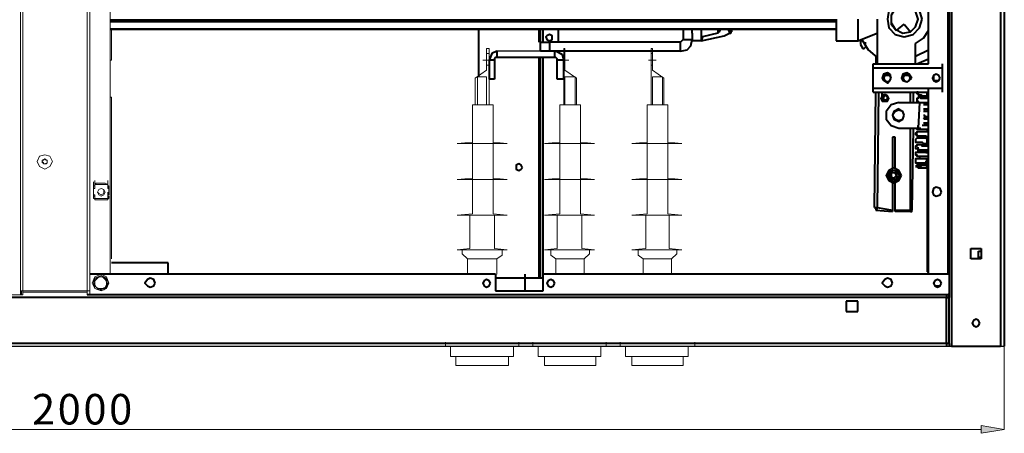
# Model space of a CAD drawing. Units: inches. Extents: x 2 to 295, y 2 to 208.
# Drawn here: x 171 to 203, y 124 to 138 of the extents above; entities that cross this region are included whole.
import ezdxf

# ---------------------------------------------------------------- set-up
doc = ezdxf.new("R2010")
doc.units = ezdxf.units.IN
doc.header["$MEASUREMENT"] = 0
doc.layers.add('OLCU', color=7, linetype='Continuous')

msp = doc.modelspace()

# ---------------------------------------------------------------- hatches: boundary and pattern name
at = {"layer": 'OLCU', "true_color": 0xff0000}
msp.add_hatch(color=1, dxfattribs=at).paths.add_polyline_path([(202.653, 124.329), (202.653, 124.583), (203.415, 124.456)])

# ---------------------------------------------------------------- linework, layer by layer
at = {"layer": 'OLCU', "color": 7, "lineweight": 40, "true_color": 0xffffff}
for points in [[(201.68, 187.956), (201.68, 127.207)], [(203.288, 187.956), (203.288, 127.207)], [(203.415, 187.956), (203.415, 127.207)], [(201.595, 158.576), (201.595, 128.901)], [(200.918, 136.521), (200.918, 157.899)], [(200.706, 138.002), (200.621, 138.299), (200.409, 138.51), (200.113, 138.595), (199.817, 138.51), (199.605, 138.299), (199.563, 138.002), (199.605, 137.706), (199.817, 137.494), (200.113, 137.41), (200.409, 137.494), (200.621, 137.706), (200.706, 138.002)], [(200.029, 138.468), (199.817, 138.341), (199.69, 138.129), (199.69, 137.833), (199.859, 137.621)], [(200.029, 138.468), (199.817, 138.341), (199.69, 138.129), (199.69, 137.875), (199.817, 137.664), (200.071, 137.537), (200.325, 137.579), (200.494, 137.748), (200.579, 138.002), (200.494, 138.257)], [(200.325, 137.579), (200.494, 137.748), (200.579, 138.002), (200.494, 138.257)], [(197.869, 137.96), (173.951, 137.96)], [(173.951, 137.918), (197.869, 137.918)], [(197.869, 138.002), (197.869, 137.283)], [(198.589, 138.002), (198.589, 137.283)], [(199.224, 138.002), (199.224, 136.521)], [(197.869, 137.664), (173.951, 137.664)], [(173.951, 137.664), (197.869, 137.664)], [(186.101, 136.097), (186.101, 137.664)], [(188.133, 137.24), (188.133, 137.664)], [(188.725, 137.24), (188.725, 137.664)], [(192.832, 137.664), (192.832, 137.325)], [(193.128, 137.537), (193.128, 137.664)], [(193.425, 137.664), (193.425, 137.283)], [(194.059, 137.664), (194.017, 137.579), (193.975, 137.537)], [(193.975, 137.664), (193.975, 137.537)], [(194.356, 137.537), (194.356, 137.579), (194.313, 137.664)], [(194.356, 137.537), (194.356, 137.664)], [(194.398, 137.664), (194.398, 137.579)], [(194.44, 137.579), (194.44, 137.664)], [(199.817, 137.664), (199.817, 137.664)], [(199.859, 137.621), (200.113, 137.833)], [(200.113, 137.833), (200.325, 137.579)], [(200.494, 137.198), (200.748, 137.367), (200.918, 137.621)], [(188.514, 137.41), (188.514, 137.452), (188.429, 137.494), (188.344, 137.452), (188.302, 137.41), (188.344, 137.325), (188.429, 137.283), (188.514, 137.325), (188.514, 137.41)], [(192.747, 136.944), (192.959, 136.986), (193.086, 137.113), (193.128, 137.325)], [(192.747, 137.24), (192.789, 137.283), (192.832, 137.325)], [(192.832, 137.325), (193.128, 137.325)], [(193.128, 137.537), (193.128, 137.325)], [(193.128, 137.283), (193.128, 137.325)], [(193.425, 137.283), (193.128, 137.283)], [(193.425, 137.283), (194.187, 137.452)], [(193.467, 137.41), (193.425, 137.283)], [(193.975, 137.537), (193.467, 137.41)], [(194.187, 137.452), (194.356, 137.537)], [(194.356, 137.537), (194.398, 137.537), (194.398, 137.579)], [(194.398, 137.579), (194.44, 137.579)], [(197.869, 137.283), (198.589, 137.283)], [(198.589, 137.283), (199.224, 137.537)], [(198.716, 137.325), (198.673, 137.283), (198.673, 137.156)], [(198.716, 137.325), (198.928, 136.986), (199.224, 136.732)], [(200.325, 137.579), (200.325, 137.579)], [(186.694, 136.944), (186.524, 136.859), (186.439, 136.648)], [(186.694, 136.944), (186.694, 136.732)], [(188.133, 136.944), (188.133, 137.24)], [(188.133, 137.24), (188.429, 137.24)], [(188.429, 136.944), (188.133, 136.944)], [(188.429, 137.24), (188.429, 136.944)], [(192.747, 137.24), (188.429, 137.24)], [(192.747, 136.944), (188.429, 136.944)], [(188.599, 136.732), (188.599, 136.944)], [(188.895, 136.648), (188.852, 136.817), (188.725, 136.902), (188.599, 136.944)], [(192.747, 136.944), (192.747, 137.24)], [(198.673, 137.156), (198.758, 137.029)], [(198.758, 137.029), (198.801, 137.029)], [(198.801, 137.029), (198.843, 137.071)], [(198.843, 137.113), (198.843, 137.24)], [(198.843, 137.113), (198.843, 137.071)], [(200.494, 136.521), (200.494, 137.198)], [(200.494, 136.775), (200.918, 136.986)], [(186.609, 136.648), (186.439, 136.648)], [(186.439, 136.648), (186.439, 136.013)], [(186.694, 136.732), (186.651, 136.732), (186.609, 136.69), (186.609, 136.648)], [(186.609, 136.648), (186.609, 136.013)], [(188.599, 136.732), (186.694, 136.732)], [(188.133, 129.451), (188.133, 136.732)], [(188.683, 136.648), (188.683, 136.69), (188.641, 136.732), (188.599, 136.732)], [(188.895, 136.648), (188.683, 136.648)], [(188.683, 136.013), (188.683, 136.648)], [(188.895, 136.013), (188.895, 136.648)], [(199.182, 136.775), (199.182, 136.521)], [(200.537, 136.521), (200.918, 136.69)], [(199.097, 136.394), (199.097, 136.436), (199.097, 136.478), (199.097, 136.521)], [(199.097, 136.521), (200.918, 136.521)], [(199.097, 135.716), (199.097, 136.394)], [(199.097, 136.394), (201.383, 136.394)], [(201.383, 136.394), (201.383, 136.436), (201.383, 136.478), (201.383, 136.521)], [(201.383, 135.716), (201.383, 136.394)], [(186.609, 136.013), (186.439, 136.013)], [(188.895, 136.013), (188.683, 136.013)], [(199.69, 136.055), (199.648, 136.182), (199.563, 136.224), (199.436, 136.182), (199.394, 136.055), (199.436, 135.97), (199.563, 135.886), (199.648, 135.97), (199.69, 136.055)], [(199.69, 136.055), (199.648, 136.14), (199.563, 136.182), (199.478, 136.14), (199.436, 136.055), (199.478, 135.97), (199.563, 135.928), (199.648, 135.97), (199.69, 136.055)], [(199.52, 136.182), (199.563, 136.182)], [(200.367, 136.055), (200.282, 136.182), (200.198, 136.224), (200.071, 136.182), (200.029, 136.055), (200.071, 135.97), (200.198, 135.928), (200.282, 135.97), (200.367, 136.055)], [(200.325, 136.055), (200.282, 136.14), (200.198, 136.182), (200.113, 136.14), (200.071, 136.055), (200.113, 135.97), (200.198, 135.928), (200.282, 135.97), (200.325, 136.055)], [(200.156, 136.182), (200.24, 136.182)], [(201.299, 136.055), (201.256, 136.14), (201.171, 136.182), (201.087, 136.14), (201.044, 136.055), (201.087, 135.97), (201.171, 135.928), (201.256, 135.97), (201.299, 136.055)], [(201.299, 136.055), (201.256, 136.14), (201.171, 136.182), (201.087, 136.14), (201.087, 135.97), (201.256, 135.97), (201.299, 136.055)], [(199.097, 135.716), (201.383, 135.716)], [(199.097, 135.589), (199.097, 135.632), (199.097, 135.674), (199.097, 135.716)], [(200.918, 135.589), (200.918, 135.716)], [(201.383, 135.589), (201.383, 135.632), (201.383, 135.674), (201.383, 135.716)], [(199.097, 135.589), (200.918, 135.589)], [(199.139, 131.779), (199.182, 135.589)], [(199.605, 135.378), (199.563, 135.462), (199.478, 135.505), (199.394, 135.462), (199.351, 135.378), (199.394, 135.293), (199.563, 135.293), (199.605, 135.378)], [(199.351, 135.378), (199.394, 135.378)], [(199.394, 135.42), (199.394, 135.547)], [(199.394, 135.378), (199.436, 135.335), (199.478, 135.293), (199.563, 135.335), (199.605, 135.378), (199.563, 135.462), (199.52, 135.505), (199.436, 135.505), (199.394, 135.42)], [(199.394, 135.378), (199.394, 135.505)], [(199.394, 135.378), (199.436, 135.335), (199.563, 135.335), (199.563, 135.462), (199.436, 135.462), (199.436, 135.42)], [(199.394, 135.42), (199.436, 135.42)], [(199.394, 135.378), (199.394, 135.42)], [(199.436, 135.378), (199.394, 135.378)], [(199.436, 135.378), (199.436, 135.505)], [(199.436, 135.335), (199.52, 135.335), (199.563, 135.378), (199.563, 135.42), (199.52, 135.462), (199.478, 135.462), (199.436, 135.42), (199.436, 135.378)], [(199.436, 135.335), (199.52, 135.335), (199.563, 135.378), (199.563, 135.42), (199.52, 135.462), (199.478, 135.462), (199.436, 135.42), (199.436, 135.378)], [(199.436, 135.335), (199.436, 135.462)], [(199.436, 135.335), (199.436, 135.462)], [(200.409, 135.589), (200.409, 135.251)], [(200.579, 135.589), (200.537, 135.589), (200.537, 135.547), (200.579, 135.547), (200.579, 135.505), (200.621, 135.505)], [(200.621, 135.42), (200.579, 135.42), (200.579, 135.378), (200.537, 135.378), (200.537, 135.335), (200.537, 135.293), (200.579, 135.293), (200.579, 135.251), (200.621, 135.251)], [(200.621, 135.505), (200.663, 135.505), (200.706, 135.462), (200.918, 135.462)], [(200.918, 135.378), (200.663, 135.378), (200.663, 135.42), (200.621, 135.42)], [(200.918, 135.42), (200.621, 135.42)], [(200.875, 135.42), (200.875, 135.547)], [(200.875, 135.42), (200.918, 135.42)], [(200.918, 129.578), (200.918, 135.589)], [(199.944, 135.251), (199.69, 135.166), (199.52, 134.954), (199.52, 134.7), (199.69, 134.489), (199.944, 134.404)], [(200.113, 134.827), (200.071, 134.954), (199.944, 135.039), (199.775, 134.954), (199.732, 134.827), (199.775, 134.7), (199.944, 134.616), (200.071, 134.7), (200.113, 134.827)], [(200.113, 134.827), (200.071, 134.954), (199.944, 134.997), (199.817, 134.954), (199.732, 134.827), (199.817, 134.7), (199.944, 134.616), (200.071, 134.7), (200.113, 134.827)], [(200.113, 134.827), (200.071, 134.954), (199.944, 134.997), (199.817, 134.954), (199.732, 134.827), (199.817, 134.7), (199.944, 134.658), (200.071, 134.7), (200.113, 134.827)], [(199.944, 135.251), (200.621, 135.251)], [(200.621, 135.251), (200.579, 134.404)], [(200.621, 135.251), (200.918, 135.251)], [(200.621, 135.251), (200.79, 135.251)], [(200.918, 135.166), (200.748, 135.166)], [(200.748, 135.039), (200.918, 135.039)], [(200.79, 135.251), (200.79, 135.166)], [(200.918, 135.166), (200.79, 135.166)], [(200.79, 135.039), (200.79, 134.954)], [(200.875, 135.251), (200.875, 135.166)], [(200.875, 135.039), (200.875, 134.954)], [(200.918, 134.912), (200.918, 134.954), (200.748, 134.954)], [(200.748, 134.827), (200.79, 134.827), (200.79, 134.785), (200.918, 134.785)], [(200.918, 134.7), (200.79, 134.7), (200.748, 134.743)], [(200.918, 134.954), (200.79, 134.954)], [(200.79, 134.785), (200.79, 134.7)], [(200.918, 134.743), (200.79, 134.743)], [(200.875, 134.785), (200.875, 134.743)], [(199.944, 134.404), (200.579, 134.404)], [(200.409, 134.404), (200.367, 131.695)], [(200.537, 134.404), (200.537, 134.362), (200.579, 134.362)], [(200.579, 134.362), (200.579, 134.489)], [(200.579, 134.404), (200.663, 134.404)], [(200.579, 134.362), (200.918, 134.362)], [(200.918, 134.489), (200.706, 134.489)], [(200.748, 134.573), (200.918, 134.573)], [(200.79, 134.573), (200.79, 134.489)], [(200.918, 134.531), (200.79, 134.531)], [(200.875, 134.573), (200.875, 134.531)], [(200.875, 134.362), (200.875, 134.277)], [(199.817, 134.108), (199.732, 134.108)], [(199.732, 134.108), (199.732, 133.092)], [(199.817, 133.092), (199.817, 134.108)], [(200.579, 134.277), (200.537, 134.277), (200.537, 134.235), (200.494, 134.235), (200.494, 134.192), (200.537, 134.192), (200.537, 134.15), (200.579, 134.15)], [(200.579, 134.065), (200.537, 134.065), (200.494, 134.023), (200.494, 133.981), (200.494, 133.938), (200.579, 133.938)], [(200.918, 134.277), (200.579, 134.277)], [(200.918, 134.277), (200.579, 134.277)], [(200.579, 134.15), (200.833, 134.15), (200.875, 134.108), (200.918, 134.108)], [(200.918, 134.023), (200.875, 134.023), (200.833, 134.065), (200.579, 134.065)], [(200.918, 134.065), (200.579, 134.065)], [(200.875, 134.15), (200.875, 134.065)], [(200.875, 133.896), (200.875, 134.023)], [(200.579, 133.854), (200.537, 133.854), (200.537, 133.811), (200.494, 133.811), (200.494, 133.769), (200.494, 133.727), (200.579, 133.727)], [(200.579, 133.938), (200.706, 133.938), (200.748, 133.896), (200.918, 133.896)], [(200.918, 133.811), (200.706, 133.811), (200.706, 133.854), (200.579, 133.854)], [(200.833, 133.854), (200.579, 133.854)], [(200.579, 133.642), (200.579, 133.769)], [(200.579, 133.642), (200.579, 133.769)], [(200.579, 133.727), (200.579, 133.684), (200.918, 133.684)], [(200.833, 133.896), (200.833, 133.896), (200.79, 133.854)], [(200.79, 133.854), (200.833, 133.811)], [(200.833, 133.896), (200.918, 133.896)], [(200.918, 133.896), (200.918, 133.896)], [(200.579, 133.642), (200.579, 133.6), (200.494, 133.6), (200.494, 133.557), (200.494, 133.515), (200.537, 133.515), (200.537, 133.473), (200.579, 133.473)], [(200.579, 133.388), (200.494, 133.388), (200.494, 133.346), (200.494, 133.303), (200.494, 133.261), (200.579, 133.261)], [(200.537, 133.473), (200.918, 133.473)], [(200.621, 133.642), (200.579, 133.642)], [(200.918, 133.6), (200.579, 133.6)], [(200.875, 133.388), (200.579, 133.388)], [(200.621, 133.388), (200.579, 133.388)], [(200.621, 133.642), (200.918, 133.642)], [(200.621, 133.473), (200.621, 133.388)], [(200.79, 133.642), (200.79, 133.684), (200.833, 133.684)], [(187.54, 133.092), (187.498, 133.176), (187.413, 133.219), (187.329, 133.176), (187.329, 133.049), (187.413, 133.007), (187.498, 133.049), (187.54, 133.092)], [(200.029, 132.838), (199.944, 133.007), (199.775, 133.092), (199.605, 133.007), (199.52, 132.838), (199.605, 132.668), (199.775, 132.584), (199.944, 132.668), (200.029, 132.838)], [(199.986, 132.838), (199.944, 133.007), (199.775, 133.092), (199.605, 133.007), (199.563, 132.838), (199.605, 132.711), (199.775, 132.626), (199.944, 132.711), (199.986, 132.838)], [(200.621, 133.134), (200.621, 133.176), (200.537, 133.176), (200.494, 133.134)], [(200.494, 133.134), (200.537, 133.134), (200.579, 133.092), (200.875, 133.092)], [(200.494, 133.134), (200.621, 133.134)], [(200.537, 133.261), (200.79, 133.261), (200.833, 133.219)], [(200.875, 133.176), (200.579, 133.176)], [(200.875, 133.092), (200.706, 133.092), (200.663, 133.134), (200.621, 133.134)], [(200.875, 133.092), (200.875, 129.663)], [(199.944, 132.838), (199.901, 132.965), (199.775, 133.007), (199.648, 132.965), (199.605, 132.838), (199.648, 132.753), (199.775, 132.711), (199.901, 132.753), (199.944, 132.838)], [(199.901, 132.922), (199.817, 133.007), (199.732, 133.007), (199.648, 132.922), (199.648, 132.795), (199.69, 132.711), (199.817, 132.711), (199.901, 132.795)], [(199.859, 132.838), (199.817, 132.922), (199.69, 132.922), (199.69, 132.795), (199.775, 132.753), (199.817, 132.795), (199.859, 132.838)], [(199.817, 132.795), (199.859, 132.838), (199.859, 132.922)], [(199.901, 132.795), (199.817, 132.795)], [(199.859, 132.922), (199.901, 132.922)], [(199.732, 132.626), (199.732, 131.695)], [(199.817, 131.695), (199.817, 132.626)], [(201.341, 132.287), (201.299, 132.414), (201.171, 132.457), (201.087, 132.414), (201.044, 132.287), (201.087, 132.203), (201.171, 132.16), (201.299, 132.203), (201.341, 132.287)], [(199.139, 131.779), (199.224, 131.779)], [(199.139, 131.779), (199.182, 131.737), (199.182, 131.695)], [(199.182, 131.695), (199.182, 131.695), (199.224, 131.737), (199.224, 131.779)], [(199.224, 131.779), (199.732, 131.695)], [(199.182, 131.695), (199.732, 131.652)], [(199.732, 131.695), (199.732, 131.652)], [(199.817, 131.695), (200.325, 131.695)], [(199.817, 131.652), (199.817, 131.695)], [(200.325, 131.652), (199.817, 131.652)], [(200.325, 131.695), (200.325, 131.652)], [(200.325, 131.652), (200.367, 131.652), (200.367, 131.695)], [(200.325, 131.695), (200.367, 131.695)], [(202.314, 130.425), (202.653, 130.425)], [(202.314, 130.086), (202.314, 130.425)], [(202.569, 130.34), (202.653, 130.34)], [(202.569, 130.128), (202.569, 130.34)], [(202.653, 130.128), (202.569, 130.128)], [(202.569, 130.128), (202.569, 130.086)], [(202.653, 130.425), (202.653, 130.086)], [(202.653, 130.425), (202.653, 130.171)], [(202.653, 130.171), (202.653, 130.128)], [(202.653, 130.128), (202.653, 130.086)], [(175.856, 129.959), (173.994, 129.959)], [(175.856, 129.578), (175.856, 129.959)], [(202.653, 130.086), (202.314, 130.086)], [(186.651, 129.578), (173.273, 129.578)], [(186.651, 129.578), (186.651, 129.028)], [(187.625, 129.451), (187.625, 129.578)], [(188.218, 129.028), (188.218, 129.578)], [(201.595, 129.578), (188.218, 129.578)], [(200.918, 129.663), (200.875, 129.663)], [(175.433, 129.282), (175.39, 129.409), (175.263, 129.451), (175.179, 129.409), (175.094, 129.282), (175.179, 129.197), (175.263, 129.155), (175.39, 129.197), (175.433, 129.282)], [(186.482, 129.282), (186.439, 129.366), (186.355, 129.409), (186.27, 129.366), (186.228, 129.282), (186.27, 129.197), (186.355, 129.155), (186.439, 129.197), (186.482, 129.282)], [(187.625, 129.451), (186.651, 129.451)], [(188.218, 129.451), (187.625, 129.451)], [(187.625, 129.028), (187.625, 129.451)], [(188.599, 129.282), (188.556, 129.366), (188.471, 129.409), (188.387, 129.366), (188.344, 129.282), (188.387, 129.197), (188.471, 129.155), (188.556, 129.197), (188.599, 129.282)], [(199.732, 129.282), (199.69, 129.409), (199.563, 129.451), (199.478, 129.409), (199.394, 129.282), (199.478, 129.197), (199.563, 129.155), (199.69, 129.197), (199.732, 129.282)], [(201.341, 129.282), (201.299, 129.366), (201.214, 129.409), (201.129, 129.366), (201.087, 129.282), (201.129, 129.197), (201.214, 129.155), (201.299, 129.197), (201.341, 129.282)], [(201.341, 129.282), (201.299, 129.366), (201.214, 129.409), (201.129, 129.366), (201.087, 129.282), (201.129, 129.197), (201.299, 129.197), (201.341, 129.282)], [(201.51, 128.901), (173.189, 128.901)], [(201.595, 128.901), (173.273, 128.901)], [(186.651, 129.028), (188.218, 129.028)], [(201.51, 128.901), (201.51, 128.816)], [(201.595, 128.901), (201.51, 128.901)], [(201.595, 128.816), (201.595, 128.943)], [(201.595, 128.901), (201.595, 128.816)], [(201.51, 128.816), (145.164, 128.816)], [(198.208, 128.689), (198.208, 128.35)], [(198.589, 128.689), (198.208, 128.689)], [(198.589, 128.35), (198.589, 128.689)], [(201.51, 128.816), (201.595, 128.816)], [(201.51, 127.292), (201.51, 128.816)], [(201.595, 128.816), (201.51, 128.816)], [(201.595, 127.292), (201.595, 128.816)], [(198.208, 128.35), (198.589, 128.35)], [(202.611, 127.969), (202.569, 128.054), (202.484, 128.096), (202.399, 128.054), (202.357, 127.969), (202.399, 127.885), (202.484, 127.842), (202.569, 127.885), (202.611, 127.969)], [(201.51, 127.292), (145.164, 127.292)], [(201.595, 127.292), (201.51, 127.292)], [(201.51, 127.292), (201.51, 127.207)], [(201.595, 127.292), (201.51, 127.292)], [(201.595, 127.292), (201.595, 127.419)], [(201.595, 127.292), (201.595, 127.207)], [(201.68, 127.207), (203.288, 127.207)]]:
    msp.add_lwpolyline(points, dxfattribs=at)
at = {"layer": 'OLCU', "color": 7, "lineweight": 18, "true_color": 0xffffff}
for points in [[(170.988, 129.028), (170.988, 186.178)], [(171.073, 129.028), (171.073, 186.178)], [(173.189, 129.028), (173.189, 186.178)], [(173.273, 129.028), (173.273, 186.178)], [(173.951, 129.578), (173.951, 157.899)], [(173.994, 136.648), (173.994, 137.621)], [(173.994, 136.648), (173.951, 136.648)], [(173.951, 135.42), (173.994, 135.42)], [(173.994, 130.086), (173.994, 135.42)], [(172.046, 133.303), (171.962, 133.473), (171.792, 133.515), (171.623, 133.473), (171.538, 133.303), (171.623, 133.134), (171.792, 133.049), (171.962, 133.134), (172.046, 133.303)], [(171.707, 133.346), (171.792, 133.388)], [(171.834, 133.346), (171.792, 133.388), (171.75, 133.346)], [(171.792, 133.388), (171.877, 133.346)], [(171.707, 133.261), (171.707, 133.346)], [(171.75, 133.346), (171.707, 133.346), (171.707, 133.303)], [(171.707, 133.303), (171.75, 133.261), (171.75, 133.219)], [(171.792, 133.219), (171.707, 133.261)], [(171.75, 133.219), (171.834, 133.219)], [(171.877, 133.261), (171.792, 133.219)], [(171.877, 133.303), (171.877, 133.346), (171.834, 133.346)], [(171.834, 133.219), (171.877, 133.261), (171.877, 133.303)], [(171.877, 133.346), (171.877, 133.261)], [(173.401, 132.499), (173.401, 132.626)], [(173.401, 132.414), (173.401, 132.541)], [(173.401, 132.414), (173.401, 132.499)], [(173.443, 132.499), (173.401, 132.499)], [(173.401, 132.499), (173.401, 132.414)], [(173.401, 132.203), (173.401, 132.414)], [(173.443, 132.414), (173.401, 132.414)], [(173.401, 132.414), (173.443, 132.414)], [(173.443, 132.541), (173.443, 132.668)], [(173.443, 132.541), (173.443, 132.668)], [(173.443, 132.541), (173.486, 132.584)], [(173.443, 132.414), (173.443, 132.541)], [(173.443, 132.499), (173.443, 132.541)], [(173.443, 132.541), (173.867, 132.541)], [(173.443, 132.541), (173.867, 132.541)], [(173.782, 132.584), (173.486, 132.584)], [(173.486, 132.584), (173.782, 132.584)], [(173.739, 132.287), (173.739, 132.372), (173.655, 132.414), (173.57, 132.372), (173.528, 132.287), (173.57, 132.245), (173.655, 132.203), (173.739, 132.245), (173.739, 132.287)], [(173.782, 132.287), (173.739, 132.372), (173.655, 132.414), (173.57, 132.372), (173.528, 132.287), (173.57, 132.203), (173.655, 132.16), (173.739, 132.203), (173.782, 132.287)], [(173.782, 132.584), (173.867, 132.541)], [(173.867, 132.541), (173.867, 132.668)], [(173.867, 132.541), (173.867, 132.668)], [(173.867, 132.499), (173.867, 132.626)], [(173.867, 132.414), (173.867, 132.541)], [(173.867, 132.414), (173.867, 132.541)], [(173.867, 132.499), (173.867, 132.541)], [(173.867, 132.499), (173.867, 132.414)], [(173.909, 132.499), (173.867, 132.499)], [(173.909, 132.414), (173.867, 132.414)], [(173.867, 132.414), (173.909, 132.414)], [(173.909, 132.414), (173.909, 132.499)], [(173.909, 132.203), (173.909, 132.414)], [(173.401, 132.16), (173.401, 132.287)], [(173.401, 132.203), (173.443, 132.203)], [(173.401, 132.076), (173.401, 132.203)], [(173.401, 132.076), (173.401, 132.16)], [(173.443, 132.16), (173.401, 132.16)], [(173.401, 132.16), (173.401, 132.076)], [(173.401, 132.076), (173.443, 132.076)], [(173.443, 132.076), (173.443, 132.203)], [(173.443, 132.203), (173.443, 132.16)], [(173.443, 132.033), (173.443, 132.16)], [(173.867, 132.076), (173.443, 132.076)], [(173.443, 132.076), (173.443, 132.033)], [(173.867, 132.16), (173.867, 132.287)], [(173.867, 132.16), (173.867, 132.203)], [(173.867, 132.203), (173.909, 132.203)], [(173.867, 132.076), (173.867, 132.203)], [(173.867, 132.076), (173.867, 132.203)], [(173.867, 132.16), (173.867, 132.076)], [(173.909, 132.16), (173.867, 132.16)], [(173.867, 132.033), (173.867, 132.16)], [(173.867, 132.076), (173.909, 132.076)], [(173.867, 132.033), (173.867, 132.076)], [(173.909, 132.076), (173.909, 132.16)], [(173.867, 132.033), (173.443, 132.033)], [(173.486, 132.033), (173.443, 132.033)], [(173.486, 132.033), (173.782, 132.033)], [(173.782, 132.033), (173.486, 132.033)], [(173.867, 132.033), (173.782, 132.033)], [(173.273, 129.578), (173.273, 128.901)], [(173.909, 129.282), (173.824, 129.493), (173.655, 129.578), (173.443, 129.493), (173.358, 129.282), (173.443, 129.112), (173.655, 129.028), (173.824, 129.112), (173.909, 129.282)], [(173.909, 129.282), (173.824, 129.451), (173.655, 129.536), (173.443, 129.451), (173.401, 129.282), (173.443, 129.112), (173.655, 129.028), (173.824, 129.112), (173.909, 129.282)], [(173.612, 129.493), (173.528, 129.451), (173.443, 129.366)], [(173.612, 129.493), (173.612, 129.493), (173.528, 129.451), (173.486, 129.451)], [(173.486, 129.451), (173.528, 129.451), (173.57, 129.493), (173.739, 129.493)], [(173.782, 129.409), (173.697, 129.493), (173.612, 129.493)], [(173.739, 129.493), (173.612, 129.493)], [(173.782, 129.409), (173.782, 129.451), (173.739, 129.493)], [(173.739, 129.493), (173.739, 129.493)], [(173.739, 129.493), (173.739, 129.493), (173.782, 129.451), (173.824, 129.409), (173.867, 129.366), (173.867, 129.324)], [(173.401, 129.239), (173.443, 129.282), (173.443, 129.366), (173.486, 129.451)], [(173.401, 129.239), (173.443, 129.239)], [(173.57, 129.07), (173.57, 129.07), (173.528, 129.112), (173.486, 129.155), (173.443, 129.239), (173.401, 129.239)], [(173.486, 129.451), (173.443, 129.366)], [(173.443, 129.366), (173.443, 129.239), (173.486, 129.155)], [(173.443, 129.366), (173.443, 129.239)], [(173.443, 129.239), (173.443, 129.197), (173.486, 129.155)], [(173.486, 129.451), (173.486, 129.451)], [(173.486, 129.155), (173.528, 129.112), (173.57, 129.07)], [(173.486, 129.155), (173.57, 129.112), (173.697, 129.112)], [(173.697, 129.112), (173.782, 129.155), (173.824, 129.239)], [(173.824, 129.239), (173.824, 129.324), (173.782, 129.409)], [(173.867, 129.324), (173.867, 129.366), (173.824, 129.366), (173.782, 129.409)], [(173.782, 129.112), (173.824, 129.239)], [(173.824, 129.239), (173.824, 129.239), (173.867, 129.282), (173.867, 129.324)], [(173.867, 129.324), (173.867, 129.239), (173.824, 129.197), (173.824, 129.112)], [(173.867, 129.324), (173.867, 129.324)], [(171.073, 128.901), (145.164, 128.901)], [(170.988, 129.028), (171.073, 129.028)], [(170.988, 128.901), (170.988, 129.028)], [(170.988, 128.901), (171.03, 128.901)], [(171.03, 128.901), (171.03, 129.028)], [(173.189, 129.028), (171.073, 129.028)], [(171.073, 129.028), (171.073, 128.985)], [(173.189, 128.985), (171.073, 128.985)], [(171.073, 128.901), (171.073, 128.985)], [(173.189, 128.985), (173.189, 129.112)], [(173.189, 128.943), (173.189, 129.07)], [(173.189, 129.028), (173.273, 129.028)], [(173.189, 128.985), (173.189, 129.028)], [(173.189, 128.901), (173.189, 129.028)], [(173.189, 128.985), (173.189, 128.901)], [(173.189, 128.901), (173.273, 128.901)], [(173.273, 128.901), (173.273, 129.028)], [(173.273, 128.901), (173.273, 129.028)], [(173.57, 129.07), (173.697, 129.112)], [(173.824, 129.112), (173.782, 129.112), (173.739, 129.07), (173.57, 129.07)], [(173.57, 129.07), (173.57, 129.07)], [(173.697, 129.112), (173.782, 129.112)], [(173.824, 129.112), (173.782, 129.112)], [(185, 127.207), (185, 127.334)], [(187.413, 127.207), (185, 127.207)], [(185.169, 127.207), (185.169, 126.869)], [(187.244, 126.869), (187.244, 127.207)], [(187.413, 127.207), (187.413, 127.334)], [(187.879, 127.207), (187.879, 127.334)], [(190.292, 127.207), (187.879, 127.207)], [(188.048, 127.207), (188.048, 126.869)], [(190.123, 126.869), (190.123, 127.207)], [(190.292, 127.207), (190.292, 127.334)], [(190.757, 127.207), (190.757, 127.334)], [(193.213, 127.207), (190.757, 127.207)], [(190.927, 127.207), (190.927, 126.869)], [(193.001, 126.869), (193.001, 127.207)], [(193.213, 127.207), (193.213, 127.334)], [(187.244, 126.869), (185.169, 126.869)], [(185.339, 126.869), (185.339, 126.572)], [(187.075, 126.572), (185.339, 126.572)], [(187.075, 126.572), (187.075, 126.869)], [(190.123, 126.869), (188.048, 126.869)], [(188.26, 126.869), (188.26, 126.572)], [(189.953, 126.572), (188.26, 126.572)], [(189.953, 126.572), (189.953, 126.869)], [(193.001, 126.869), (190.927, 126.869)], [(191.138, 126.869), (191.138, 126.572)], [(192.832, 126.572), (191.138, 126.572)], [(192.832, 126.572), (192.832, 126.869)]]:
    msp.add_lwpolyline(points, dxfattribs=at)
at = {"layer": 'OLCU', "color": 8, "lineweight": 18, "true_color": 0x808080}
msp.add_lwpolyline([(173.273, 129.578), (173.273, 157.899)], dxfattribs=at)
at = {"layer": 'OLCU', "color": 8, "lineweight": 40, "true_color": 0x808080}
for points in [[(201.552, 157.899), (201.552, 129.578)], [(188.09, 137.24), (188.09, 137.664)], [(188.218, 137.24), (188.218, 137.664)], [(188.09, 129.451), (188.09, 136.732)], [(188.218, 129.451), (188.218, 136.732)], [(199.69, 136.14), (199.436, 136.14)], [(200.325, 136.14), (200.071, 136.14)], [(199.267, 135.589), (199.224, 131.779)], [(200.325, 135.251), (200.325, 135.589)], [(200.325, 131.695), (200.325, 134.404)], [(200.918, 133.854), (200.79, 133.854)], [(200.918, 133.642), (200.579, 133.642)], [(200.833, 133.684), (200.918, 133.684)], [(200.833, 133.6), (200.918, 133.6)], [(200.833, 133.388), (200.875, 133.388)]]:
    msp.add_lwpolyline(points, dxfattribs=at)
at = {"layer": 'OLCU', "color": 3, "lineweight": 18, "true_color": 0x00ff00}
for points in [[(186.355, 137.029), (186.355, 136.309)], [(186.439, 137.029), (186.355, 137.029)], [(186.439, 137.029), (186.439, 135.166)], [(188.895, 137.029), (188.895, 135.166)], [(188.895, 137.029), (188.937, 137.029)], [(188.937, 137.029), (188.937, 136.309)], [(191.774, 137.029), (191.774, 135.166)], [(191.774, 137.029), (191.816, 137.029)], [(191.816, 137.029), (191.816, 136.309)], [(186.524, 136.648), (186.228, 136.648)], [(186.439, 136.859), (186.355, 136.859)], [(188.767, 136.648), (189.064, 136.648)], [(188.895, 136.859), (188.937, 136.859)], [(191.689, 136.648), (191.942, 136.648)], [(191.774, 136.859), (191.816, 136.859)], [(186.355, 136.309), (185.973, 136.055)], [(186.439, 136.478), (186.355, 136.478)], [(188.895, 136.478), (188.937, 136.478)], [(188.937, 136.309), (189.318, 136.055)], [(191.774, 136.478), (191.816, 136.478)], [(191.816, 136.309), (192.197, 136.055)], [(185.973, 136.055), (185.973, 135.166)], [(186.058, 136.097), (186.058, 135.166)], [(186.355, 136.097), (186.058, 136.097)], [(186.355, 136.097), (186.355, 135.166)], [(188.937, 136.097), (188.937, 135.166)], [(188.937, 136.097), (189.276, 136.097)], [(189.276, 136.097), (189.276, 135.166)], [(189.318, 136.055), (189.318, 135.166)], [(191.816, 136.097), (191.816, 135.166)], [(191.816, 136.097), (192.155, 136.097)], [(192.155, 136.097), (192.155, 135.166)], [(192.197, 136.055), (192.197, 135.166)], [(185.889, 135.166), (185.889, 131.568)], [(186.567, 135.166), (185.889, 135.166)], [(186.439, 135.166), (185.973, 135.166)], [(186.567, 135.166), (186.567, 131.568)], [(188.767, 135.166), (188.767, 131.568)], [(188.767, 135.166), (189.445, 135.166)], [(188.895, 135.166), (189.318, 135.166)], [(189.445, 135.166), (189.445, 131.568)], [(191.646, 135.166), (191.646, 131.568)], [(191.646, 135.166), (192.323, 135.166)], [(191.774, 135.166), (192.197, 135.166)], [(192.323, 135.166), (192.323, 131.568)], [(185.889, 133.938), (185.381, 133.896)], [(187.032, 133.896), (185.381, 133.896)], [(187.032, 133.896), (186.567, 133.938)], [(188.26, 133.896), (188.767, 133.938)], [(188.26, 133.896), (189.911, 133.896)], [(189.445, 133.938), (189.911, 133.896)], [(191.138, 133.896), (191.646, 133.938)], [(191.138, 133.896), (192.789, 133.896)], [(192.323, 133.938), (192.789, 133.896)], [(185.889, 132.753), (185.381, 132.711)], [(187.032, 132.711), (186.567, 132.753)], [(188.26, 132.711), (188.767, 132.753)], [(189.445, 132.753), (189.911, 132.711)], [(191.138, 132.711), (191.646, 132.753)], [(192.323, 132.753), (192.789, 132.711)], [(187.032, 132.711), (185.381, 132.711)], [(188.26, 132.711), (189.911, 132.711)], [(191.138, 132.711), (192.789, 132.711)], [(185.889, 131.568), (185.381, 131.525)], [(187.032, 131.525), (185.381, 131.525)], [(185.805, 131.525), (185.805, 130.425)], [(187.032, 131.525), (186.567, 131.568)], [(186.609, 131.525), (186.609, 130.425)], [(188.26, 131.525), (188.767, 131.568)], [(188.26, 131.525), (189.911, 131.525)], [(188.683, 131.525), (188.683, 130.425)], [(189.445, 131.568), (189.911, 131.525)], [(189.487, 131.525), (189.487, 130.425)], [(191.138, 131.525), (191.646, 131.568)], [(191.138, 131.525), (192.789, 131.525)], [(191.604, 131.525), (191.604, 130.425)], [(192.323, 131.568), (192.789, 131.525)], [(192.366, 131.525), (192.366, 130.425)], [(185.805, 130.425), (185.381, 130.382)], [(187.032, 130.382), (185.381, 130.382)], [(185.55, 130.382), (185.55, 130.255)], [(185.72, 130.086), (185.55, 130.255)], [(186.609, 130.382), (185.805, 130.382)], [(187.032, 130.382), (186.609, 130.425)], [(186.694, 130.086), (186.863, 130.213)], [(186.863, 130.382), (186.863, 130.213)], [(188.26, 130.382), (188.683, 130.425)], [(188.26, 130.382), (189.911, 130.382)], [(188.471, 130.382), (188.471, 130.213)], [(188.641, 130.086), (188.471, 130.213)], [(188.683, 130.382), (189.487, 130.382)], [(189.487, 130.425), (189.911, 130.382)], [(189.572, 130.086), (189.742, 130.255)], [(189.742, 130.382), (189.742, 130.255)], [(191.138, 130.382), (191.604, 130.425)], [(191.138, 130.382), (192.789, 130.382)], [(191.35, 130.382), (191.35, 130.213)], [(191.519, 130.086), (191.35, 130.213)], [(191.604, 130.382), (192.366, 130.382)], [(192.366, 130.425), (192.789, 130.382)], [(192.451, 130.086), (192.62, 130.255)], [(192.62, 130.382), (192.62, 130.255)], [(185.72, 130.086), (185.72, 129.578)], [(186.694, 130.086), (185.72, 130.086)], [(186.694, 130.086), (186.694, 129.578)], [(188.641, 130.086), (188.641, 129.578)], [(188.641, 130.086), (189.572, 130.086)], [(189.572, 130.086), (189.572, 129.578)], [(191.519, 130.086), (191.519, 129.578)], [(191.519, 130.086), (192.451, 130.086)], [(192.451, 130.086), (192.451, 129.578)]]:
    msp.add_lwpolyline(points, dxfattribs=at)
at = {"layer": 'OLCU', "color": 7, "lineweight": 25, "true_color": 0xffffff}
for points in [[(188.599, 136.944), (186.694, 136.944)], [(145.164, 127.207), (203.415, 127.207)]]:
    msp.add_lwpolyline(points, dxfattribs=at)
at = {"layer": 'OLCU', "color": 1, "lineweight": 18, "true_color": 0xff0000}
for points in [[(203.415, 127.207), (203.415, 124.456)], [(143.429, 124.456), (202.653, 124.456)], [(202.653, 124.329), (202.653, 124.583), (203.415, 124.456), (202.653, 124.329)]]:
    msp.add_lwpolyline(points, dxfattribs=at)
at = {"layer": 'OLCU', "lineweight": 0}
msp.add_lwpolyline([(202.653, 124.329), (202.653, 124.583), (203.415, 124.456)], dxfattribs=at)
at = {"layer": 'OLCU', "color": 7, "lineweight": 40, "true_color": 0xffffff}
for points, knots in [([(200.918, 133.43), (200.918, 133.43), (200.918, 133.43), (200.918, 133.43), (200.918, 133.43), (200.875, 133.388), (200.875, 133.388), (200.875, 133.388), (200.875, 133.303), (200.875, 133.303), (200.875, 133.303), (200.833, 133.261), (200.833, 133.261), (200.833, 133.261), (200.833, 133.219), (200.833, 133.219), (200.833, 133.219), (200.875, 133.134), (200.875, 133.134), (200.875, 133.134), (200.875, 133.092), (200.875, 133.092), (200.875, 133.092), (200.918, 133.049), (200.918, 133.049), (200.918, 133.049), (200.875, 133.092), (200.875, 133.092), (200.875, 133.092), (200.875, 133.176), (200.875, 133.176), (200.875, 133.176), (200.833, 133.219), (200.833, 133.219), (200.833, 133.219), (200.833, 133.303), (200.833, 133.303), (200.833, 133.303), (200.875, 133.346), (200.875, 133.346), (200.875, 133.346), (200.875, 133.388), (200.875, 133.388), (200.875, 133.388), (200.918, 133.43), (200.918, 133.43)], [0, 0, 0, 0, 1, 1, 1, 2, 2, 2, 3, 3, 3, 4, 4, 4, 5, 5, 5, 6, 6, 6, 7, 7, 7, 8, 8, 8, 9, 9, 9, 10, 10, 10, 11, 11, 11, 12, 12, 12, 13, 13, 13, 14, 14, 14, 15, 15, 15, 15]), ([(200.918, 133.049), (200.918, 133.049), (200.875, 133.092), (200.875, 133.092), (200.875, 133.092), (200.875, 133.346), (200.875, 133.346), (200.875, 133.346), (200.918, 133.388), (200.918, 133.388), (200.918, 133.388), (200.875, 133.346), (200.875, 133.346), (200.875, 133.346), (200.875, 133.134), (200.875, 133.134), (200.875, 133.134), (200.918, 133.049), (200.918, 133.049)], [0, 0, 0, 0, 1, 1, 1, 2, 2, 2, 3, 3, 3, 4, 4, 4, 5, 5, 5, 6, 6, 6, 6])]:
    msp.add_open_spline(points, degree=3, knots=knots, dxfattribs=at)

# ---------------------------------------------------------------- texts
at = {"layer": 'OLCU', "color": 1, "true_color": 0xff0000, "char_height": 1.00742, "attachment_point": 7, "rotation": 0.0967}
for s, insert in [('\\fHelvetica|b0|i0|c0|p34;\\W0.999458;2', (171.374, 124.62)), ('\\fHelvetica|b0|i0|c0|p34;\\W0.999458;0', (172.22, 124.62)), ('\\fHelvetica|b0|i0|c0|p34;\\W0.999458;0', (173.067, 124.62)), ('\\fHelvetica|b0|i0|c0|p34;\\W0.999458;0', (173.914, 124.62))]:
    msp.add_mtext(s, dxfattribs=dict(at, insert=insert))

doc.saveas('drawing.dxf')
